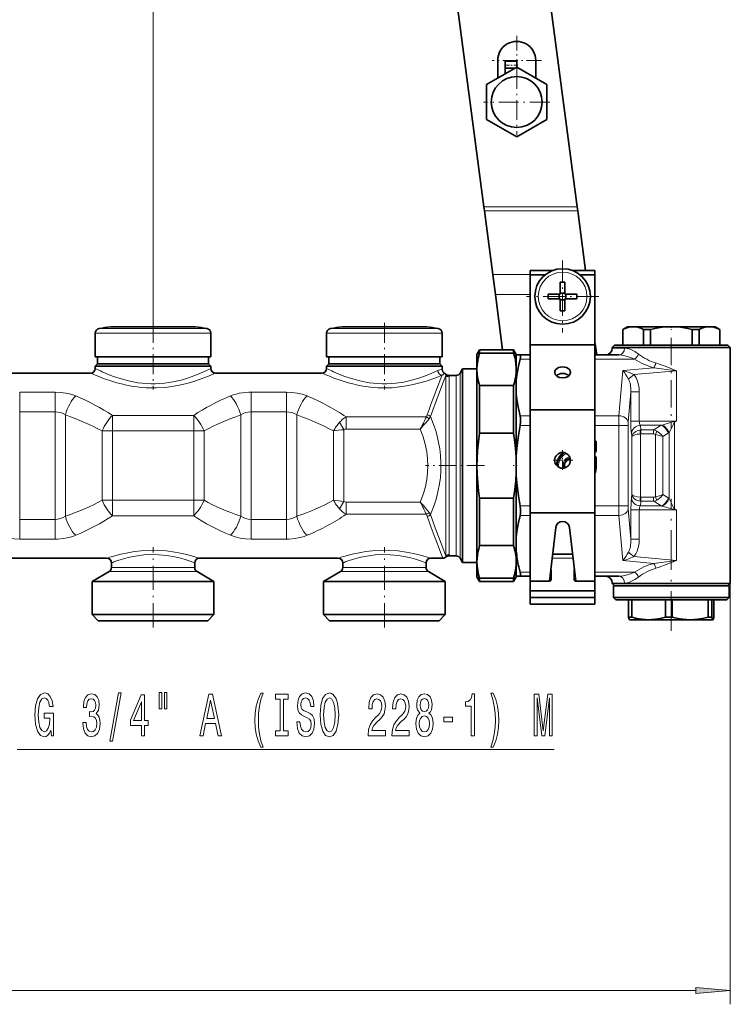
# Model space of a CAD drawing. Extents: x 0 to 420, y 0 to 297.
# Drawn here: x 185 to 237, y 79 to 150 of the extents above; entities that cross this region are included whole.
import ezdxf

# ---------------------------------------------------------------- set-up
doc = ezdxf.new("R2010")
doc.units = 0
doc.linetypes.add('DASHDOT', pattern=[18.5, 12, -3, 0.5, -3])

msp = doc.modelspace()

# ---------------------------------------------------------------- linework, layer by layer
at = {"color": 7, "lineweight": 35}
for p, q in [((220.756, 173.206), (225.587, 136.513)), ((218.862, 136.513), (214.073, 172.894)), ((219.865, 147.058), (219.865, 145.771)), ((220.398, 146.506), (220.398, 147.007)), ((221.231, 147.007), (220.398, 147.007)), ((221.231, 146.56), (221.231, 147.007)), ((222.598, 147.058), (222.598, 145.771)), ((221.231, 146.56), (219.064, 145.309)), ((221.136, 146.506), (220.398, 146.506)), ((220.398, 146.079), (220.398, 146.506)), ((223.398, 145.309), (221.231, 146.56)), ((219.064, 145.309), (219.064, 142.808)), ((223.398, 142.808), (223.398, 145.309)), ((219.064, 142.808), (221.231, 141.557)), ((221.231, 141.557), (223.398, 142.808)), ((218.901, 136.224), (218.862, 136.513)), ((219.503, 131.644), (218.901, 136.224)), ((225.587, 136.513), (225.625, 136.224)), ((226.191, 131.923), (225.625, 136.224)), ((222.201, 131.623), (222.201, 131.923)), ((223.817, 131.923), (222.201, 131.923)), ((226.868, 131.923), (225.253, 131.923)), ((226.868, 127.004), (226.868, 131.923)), ((219.694, 130.198), (219.503, 131.644)), ((223.291, 131.623), (222.201, 131.623)), ((222.201, 126.566), (222.201, 131.623)), ((226.868, 131.623), (225.778, 131.623)), ((226.868, 126.566), (226.868, 131.623)), ((224.368, 131.094), (224.368, 130.361)), ((224.701, 131.094), (224.701, 130.223)), ((219.694, 130.198), (220.219, 126.206)), ((223.497, 130.223), (224.368, 130.223)), ((223.497, 129.89), (224.368, 129.89)), ((224.298, 129.89), (224.298, 130.223)), ((224.368, 130.223), (224.368, 130.361)), ((224.368, 130.293), (224.701, 130.293)), ((224.368, 129.019), (224.368, 129.89)), ((224.368, 129.82), (224.701, 129.82)), ((225.572, 130.223), (224.701, 130.223)), ((224.701, 129.89), (224.701, 129.751)), ((225.572, 129.89), (224.701, 129.89)), ((224.771, 129.89), (224.771, 130.223)), ((224.701, 129.019), (224.701, 129.751)), ((193.575, 127.861), (191.991, 127.861)), ((192.364, 127.861), (194.244, 127.861)), ((197.706, 127.861), (193.575, 127.861)), ((195.825, 127.861), (196.494, 127.861)), ((198.078, 127.861), (196.494, 127.861)), ((210.242, 127.861), (208.658, 127.861)), ((209.03, 127.861), (210.911, 127.861)), ((214.372, 127.861), (210.242, 127.861)), ((212.492, 127.861), (213.16, 127.861)), ((214.745, 127.861), (213.16, 127.861)), ((229.201, 127.873), (228.868, 127.681)), ((228.868, 127.681), (228.88, 127.681)), ((228.868, 127.681), (228.868, 126.54)), ((228.88, 127.681), (228.88, 126.54)), ((229.201, 127.873), (229.626, 127.873)), ((229.626, 127.873), (230.85, 127.873)), ((230.371, 127.681), (230.371, 126.54)), ((230.371, 127.681), (230.69, 127.681)), ((230.69, 127.681), (230.877, 127.681)), ((230.85, 127.873), (232.368, 127.873)), ((230.877, 127.681), (230.877, 126.54)), ((232.368, 127.873), (235.11, 127.873)), ((233.859, 127.681), (233.859, 126.54)), ((233.859, 127.681), (234.365, 127.681)), ((234.365, 127.681), (234.365, 126.54)), ((235.11, 127.873), (235.535, 127.873)), ((235.535, 127.873), (235.868, 127.681)), ((235.856, 127.681), (235.856, 126.54)), ((235.856, 127.681), (235.868, 127.681)), ((235.868, 127.681), (235.868, 126.54)), ((190.868, 127.418), (190.868, 125.706)), ((199.201, 127.418), (199.201, 125.706)), ((207.535, 127.418), (207.535, 125.706)), ((215.868, 127.418), (215.868, 125.706)), ((226.868, 127.004), (226.868, 126.297)), ((222.201, 121.899), (222.201, 126.566)), ((226.868, 126.566), (222.201, 126.566)), ((226.992, 125.84), (226.868, 126.78)), ((226.868, 121.899), (226.868, 126.566)), ((226.868, 125.84), (226.868, 126.297)), ((228.285, 126.54), (228.118, 126.373)), ((228.118, 126.373), (228.638, 126.373)), ((228.118, 126.34), (228.118, 126.373)), ((228.785, 126.54), (228.285, 126.54)), ((228.638, 126.373), (236.618, 126.373)), ((236.451, 126.54), (228.785, 126.54)), ((236.451, 126.54), (236.618, 126.373)), ((236.618, 121.065), (236.618, 126.373)), ((190.868, 125.706), (198.691, 125.706)), ((191.035, 125.706), (191.035, 125.206)), ((198.691, 125.706), (199.201, 125.706)), ((199.035, 125.706), (199.035, 125.206)), ((207.535, 125.706), (215.358, 125.706)), ((207.701, 125.706), (207.701, 125.206)), ((215.358, 125.706), (215.868, 125.706)), ((215.701, 125.706), (215.701, 125.206)), ((218.368, 125.873), (218.56, 126.206)), ((218.368, 124.894), (218.368, 125.873)), ((218.56, 125.968), (218.56, 126.206)), ((221.009, 126.206), (218.56, 126.206)), ((218.56, 125.968), (221.009, 125.968)), ((221.009, 125.968), (221.009, 126.206)), ((221.201, 125.873), (221.009, 126.206)), ((221.201, 125.84), (221.201, 125.873)), ((221.201, 125.84), (221.201, 124.894)), ((221.201, 125.84), (221.475, 125.84)), ((222.201, 125.84), (221.475, 125.84)), ((228.595, 125.84), (226.868, 125.84)), ((191.035, 125.206), (190.868, 125.04)), ((191.378, 125.04), (190.868, 125.04)), ((190.868, 124.873), (190.868, 125.04)), ((191.035, 125.206), (191.524, 125.206)), ((199.201, 125.04), (191.378, 125.04)), ((191.524, 125.206), (198.545, 125.206)), ((198.545, 125.206), (199.035, 125.206)), ((199.035, 125.206), (199.201, 125.04)), ((199.201, 124.873), (199.201, 125.04)), ((207.701, 125.206), (207.535, 125.04)), ((208.045, 125.04), (207.535, 125.04)), ((207.535, 124.873), (207.535, 125.04)), ((207.701, 125.206), (208.191, 125.206)), ((215.868, 125.04), (208.045, 125.04)), ((208.191, 125.206), (215.212, 125.206)), ((215.212, 125.206), (215.701, 125.206)), ((215.701, 125.206), (215.868, 125.04)), ((215.868, 124.809), (215.868, 125.04)), ((217.15, 124.54), (217.323, 124.84)), ((217.323, 124.84), (217.323, 111.759)), ((218.368, 124.84), (217.323, 124.84)), ((218.369, 124.896), (218.368, 124.801)), ((218.368, 124.801), (218.368, 124.894)), ((218.368, 117.873), (218.368, 124.801)), ((221.201, 124.801), (221.2, 124.896)), ((221.201, 124.894), (221.201, 124.801)), ((221.201, 124.801), (221.201, 124.022)), ((182.868, 124.54), (190.535, 124.54)), ((199.535, 124.54), (207.201, 124.54)), ((216.356, 124.373), (216.861, 124.373)), ((218.56, 123.635), (221.009, 123.635)), ((218.56, 120.206), (218.56, 123.635)), ((221.009, 120.206), (221.009, 123.635)), ((221.201, 122.99), (221.201, 124.022)), ((221.201, 122.99), (221.201, 118.603)), ((222.201, 114.472), (222.201, 121.899)), ((226.868, 121.899), (222.201, 121.899)), ((226.868, 114.472), (226.868, 121.899)), ((236.618, 121.065), (236.618, 114.681)), ((218.56, 120.206), (221.009, 120.206)), ((221.201, 117.873), (221.201, 118.603)), ((218.368, 110.945), (218.368, 117.873)), ((221.201, 117.143), (221.201, 117.873)), ((221.201, 117.143), (221.201, 112.756)), ((218.56, 115.54), (221.009, 115.54)), ((218.56, 112.111), (218.56, 115.54)), ((221.009, 112.111), (221.009, 115.54)), ((222.201, 109.553), (222.201, 114.472)), ((226.868, 114.472), (222.201, 114.472)), ((226.868, 107.894), (226.868, 114.472)), ((236.618, 109.373), (236.618, 114.681)), ((221.201, 111.724), (221.201, 112.756)), ((223.583, 109.558), (224.038, 113.427)), ((225.032, 113.427), (225.486, 109.558)), ((218.56, 112.111), (221.009, 112.111)), ((216.356, 111.373), (216.861, 111.373)), ((217.323, 111.759), (217.323, 110.906)), ((221.201, 111.724), (221.201, 110.945)), ((225.259, 111.496), (223.811, 111.496)), ((226.868, 111.496), (226.868, 111.203)), ((181.701, 111.206), (191.701, 111.206)), ((192.035, 110.531), (192.035, 110.873)), ((198.035, 110.531), (198.035, 110.873)), ((198.368, 111.206), (208.368, 111.206)), ((208.701, 110.531), (208.701, 110.873)), ((214.701, 110.531), (214.701, 110.873)), ((215.035, 111.206), (215.915, 111.206)), ((217.15, 111.206), (217.323, 110.906)), ((218.368, 110.906), (217.323, 110.906)), ((218.368, 109.873), (218.368, 110.945)), ((221.201, 110.945), (221.201, 110.852)), ((221.201, 110.852), (221.201, 109.906)), ((226.868, 110.496), (226.868, 111.203)), ((191.868, 110.242), (190.651, 109.54)), ((198.201, 110.242), (199.418, 109.54)), ((208.535, 110.242), (207.318, 109.54)), ((214.868, 110.242), (216.085, 109.54)), ((223.701, 109.671), (223.701, 110.378)), ((225.368, 109.671), (225.368, 110.378)), ((226.868, 110.496), (226.868, 110.024)), ((226.868, 109.553), (226.868, 110.024)), ((191.188, 109.54), (190.651, 109.54)), ((190.651, 107.14), (190.651, 109.54)), ((199.418, 109.54), (191.188, 109.54)), ((199.418, 107.14), (199.418, 109.54)), ((207.855, 109.54), (207.318, 109.54)), ((207.318, 107.14), (207.318, 109.54)), ((216.085, 109.54), (207.855, 109.54)), ((216.085, 107.14), (216.085, 109.54)), ((218.368, 109.873), (218.56, 109.54)), ((218.56, 109.778), (221.009, 109.778)), ((218.56, 109.54), (218.56, 109.778)), ((221.009, 109.54), (218.56, 109.54)), ((221.201, 109.873), (221.009, 109.54)), ((221.009, 109.54), (221.009, 109.778)), ((221.201, 109.906), (221.475, 109.906)), ((221.201, 109.873), (221.201, 109.906)), ((222.201, 109.906), (221.475, 109.906)), ((223.535, 109.553), (222.201, 109.553)), ((222.201, 108.846), (222.201, 109.553)), ((225.535, 109.553), (226.868, 109.553)), ((228.595, 109.906), (226.868, 109.906)), ((226.868, 108.846), (226.868, 109.553)), ((228.118, 109.373), (228.118, 109.406)), ((228.638, 109.373), (228.118, 109.373)), ((228.285, 109.206), (228.118, 109.373)), ((228.611, 109.206), (228.201, 109.206)), ((228.201, 108.373), (228.201, 109.206)), ((236.535, 109.206), (228.611, 109.206)), ((236.618, 109.373), (228.638, 109.373)), ((236.451, 109.206), (236.618, 109.373)), ((236.535, 108.373), (236.535, 109.206)), ((226.868, 108.846), (222.201, 108.846)), ((222.201, 108.374), (222.201, 108.846)), ((226.868, 108.374), (226.868, 108.846)), ((222.201, 107.894), (222.201, 108.374)), ((226.868, 108.374), (222.201, 108.374)), ((226.868, 107.894), (222.201, 107.894)), ((228.611, 108.373), (228.201, 108.373)), ((228.368, 108.206), (228.201, 108.373)), ((234.098, 108.206), (228.368, 108.206)), ((234.17, 108.373), (228.611, 108.373)), ((229.295, 106.965), (229.295, 108.206)), ((229.515, 106.965), (229.515, 108.206)), ((231.951, 106.965), (231.951, 108.206)), ((232.434, 106.965), (232.434, 108.206)), ((236.368, 108.206), (234.098, 108.206)), ((236.535, 108.373), (234.17, 108.373)), ((235.024, 106.965), (235.024, 108.206)), ((235.287, 106.965), (235.287, 108.206)), ((235.441, 106.965), (235.441, 108.206)), ((236.368, 108.206), (236.535, 108.373)), ((191.188, 107.14), (190.651, 107.14)), ((191.085, 106.706), (190.651, 107.14)), ((199.418, 107.14), (191.188, 107.14)), ((198.985, 106.706), (199.418, 107.14)), ((207.855, 107.14), (207.318, 107.14)), ((207.751, 106.706), (207.318, 107.14)), ((216.085, 107.14), (207.855, 107.14)), ((215.651, 106.706), (216.085, 107.14)), ((191.568, 106.706), (191.085, 106.706)), ((198.985, 106.706), (191.568, 106.706)), ((208.235, 106.706), (207.751, 106.706)), ((215.651, 106.706), (208.235, 106.706)), ((229.515, 106.965), (229.295, 106.965)), ((229.368, 106.773), (229.364, 106.775)), ((229.368, 106.773), (230.733, 106.773)), ((230.733, 106.773), (233.729, 106.773)), ((232.192, 106.965), (231.951, 106.965)), ((232.434, 106.965), (232.192, 106.965)), ((233.729, 106.773), (234.921, 106.773)), ((234.921, 106.773), (235.364, 106.773)), ((235.205, 106.965), (235.024, 106.965)), ((235.205, 106.965), (235.287, 106.965)), ((235.364, 106.773), (235.368, 106.773)), ((235.368, 106.773), (235.372, 106.775))]:
    msp.add_line(p, q, dxfattribs=at)
at = {"color": 7, "lineweight": 13}
for p, q in [((195.035, 128.148), (195.035, 153.139)), ((218.862, 136.513), (225.587, 136.513)), ((218.901, 136.224), (225.625, 136.224)), ((219.503, 131.644), (222.201, 131.644)), ((219.694, 130.198), (222.201, 130.198)), ((191.152, 127.748), (198.442, 127.748)), ((198.442, 127.748), (198.918, 127.748)), ((207.818, 127.748), (215.109, 127.748)), ((215.109, 127.748), (215.584, 127.748)), ((190.868, 127.418), (198.691, 127.418)), ((198.691, 127.418), (199.201, 127.418)), ((207.535, 127.418), (215.358, 127.418)), ((215.358, 127.418), (215.868, 127.418)), ((228.118, 126.34), (228.638, 126.34)), ((228.638, 126.34), (228.992, 126.34)), ((222.201, 125.547), (221.475, 125.547)), ((228.956, 125.547), (226.868, 125.547)), ((229.724, 125.547), (228.956, 125.547)), ((228.883, 124.717), (231.113, 124.912)), ((216.136, 124.456), (216.123, 124.37)), ((216.123, 124.37), (216.123, 111.376)), ((216.358, 124.274), (216.358, 111.472)), ((216.861, 112.169), (216.861, 124.373)), ((217.15, 112.022), (217.15, 124.54)), ((228.599, 121.466), (228.883, 124.717)), ((229.677, 124.429), (232.738, 124.697)), ((232.738, 121.065), (232.738, 124.697)), ((187.976, 123.169), (185.427, 123.169)), ((185.427, 123.169), (185.427, 121.747)), ((187.976, 123.169), (187.976, 121.747)), ((204.642, 123.169), (202.094, 123.169)), ((202.094, 123.169), (202.094, 121.747)), ((204.642, 123.169), (204.642, 121.747)), ((229.263, 120.994), (229.454, 123.181)), ((229.454, 123.181), (229.454, 121.065)), ((230.06, 123.181), (229.454, 123.181)), ((230.06, 123.181), (230.06, 121.065)), ((187.976, 121.747), (185.427, 121.747)), ((185.427, 121.747), (185.427, 113.999)), ((187.976, 121.747), (187.976, 113.999)), ((188.719, 121.519), (188.719, 114.227)), ((197.966, 121.493), (192.103, 121.493)), ((192.103, 121.493), (192.103, 120.37)), ((197.966, 121.493), (197.966, 120.37)), ((201.35, 121.519), (201.35, 114.227)), ((204.642, 121.747), (202.094, 121.747)), ((202.094, 121.747), (202.094, 113.999)), ((204.642, 121.747), (204.642, 113.999)), ((205.386, 121.519), (205.386, 114.227)), ((214.723, 121.38), (208.937, 121.38)), ((208.937, 120.498), (208.937, 121.38)), ((222.201, 121.466), (221.475, 121.466)), ((228.599, 121.466), (226.868, 121.466)), ((208.474, 120.996), (208.77, 120.463)), ((222.201, 120.759), (221.475, 120.759)), ((228.59, 120.759), (226.868, 120.759)), ((228.59, 120.759), (229.255, 120.759)), ((228.59, 114.987), (228.59, 120.759)), ((229.255, 114.987), (229.255, 120.759)), ((230.06, 121.065), (229.454, 121.065)), ((232.738, 121.065), (230.06, 121.065)), ((230.185, 120.44), (230.134, 120.777)), ((231.641, 120.777), (230.134, 120.777)), ((231.641, 120.777), (231.102, 120.44)), ((232.574, 121.041), (232.738, 121.065)), ((232.597, 120.991), (232.574, 121.041)), ((232.597, 120.991), (232.738, 121.065)), ((232.597, 120.991), (232.597, 114.755)), ((192.103, 120.37), (191.36, 120.37)), ((191.36, 115.376), (191.36, 120.37)), ((197.966, 120.37), (192.103, 120.37)), ((192.103, 115.376), (192.103, 120.37)), ((198.71, 120.37), (197.966, 120.37)), ((197.966, 115.376), (197.966, 120.37)), ((198.71, 115.376), (198.71, 120.37)), ((208.026, 115.376), (208.026, 120.37)), ((208.77, 115.283), (208.77, 120.463)), ((214.286, 120.498), (208.937, 120.498)), ((229.535, 119.959), (229.499, 120.199)), ((229.535, 119.959), (229.535, 115.787)), ((230.142, 120.15), (230.142, 115.596)), ((231.088, 120.151), (230.171, 120.151)), ((231.102, 120.44), (230.185, 120.44)), ((231.227, 120.125), (231.227, 115.621)), ((232.141, 120.199), (231.757, 119.959)), ((231.757, 119.959), (231.757, 115.787)), ((232.216, 120.252), (232.216, 115.494)), ((226.868, 119.662), (226.881, 119.662)), ((226.868, 119.567), (226.881, 119.58)), ((226.868, 119.58), (226.881, 119.58)), ((226.868, 119.522), (226.888, 119.532)), ((226.881, 119.58), (226.881, 119.662)), ((226.888, 119.532), (226.908, 119.553)), ((226.888, 118.964), (226.888, 119.532)), ((226.908, 118.943), (226.908, 119.553)), ((226.908, 119.553), (226.99, 119.553)), ((226.99, 118.943), (226.99, 119.553)), ((224.979, 118.608), (224.979, 118.49)), ((225.051, 118.49), (224.979, 118.49)), ((225.007, 118.413), (224.979, 118.49)), ((226.868, 118.974), (226.888, 118.964)), ((226.868, 118.929), (226.881, 118.916)), ((226.881, 118.916), (226.868, 118.916)), ((226.881, 118.834), (226.868, 118.834)), ((226.868, 118.528), (226.881, 118.528)), ((226.868, 118.434), (226.881, 118.446)), ((226.868, 118.446), (226.881, 118.446)), ((226.881, 118.916), (226.881, 118.834)), ((226.881, 118.446), (226.881, 118.528)), ((226.888, 118.964), (226.908, 118.943)), ((226.888, 118.399), (226.908, 118.419)), ((226.908, 118.943), (226.99, 118.943)), ((226.908, 118.419), (226.908, 117.873)), ((226.908, 118.419), (226.99, 118.419)), ((226.99, 118.419), (226.99, 117.873)), ((225.026, 118.398), (225.007, 118.413)), ((225.026, 118.398), (225.043, 118.346)), ((226.868, 118.389), (226.888, 118.399)), ((226.888, 117.873), (226.868, 117.873)), ((226.888, 118.399), (226.888, 117.873)), ((226.888, 117.873), (226.908, 117.873)), ((226.908, 117.873), (226.99, 117.873)), ((229.499, 115.547), (229.535, 115.787)), ((231.088, 115.595), (230.171, 115.595)), ((232.141, 115.547), (231.757, 115.787)), ((192.103, 115.376), (191.36, 115.376)), ((192.103, 114.253), (192.103, 115.376)), ((192.103, 115.376), (197.966, 115.376)), ((198.71, 115.376), (197.966, 115.376)), ((197.966, 114.253), (197.966, 115.376)), ((208.77, 115.283), (208.474, 114.75)), ((208.937, 115.248), (208.937, 114.366)), ((208.937, 115.248), (214.286, 115.248)), ((222.201, 114.987), (221.475, 114.987)), ((228.59, 114.987), (226.868, 114.987)), ((228.59, 114.987), (229.255, 114.987)), ((230.134, 114.969), (230.185, 115.306)), ((231.641, 114.969), (230.134, 114.969)), ((231.102, 115.306), (230.185, 115.306)), ((231.641, 114.969), (231.102, 115.306)), ((192.103, 114.253), (197.966, 114.253)), ((208.937, 114.366), (214.723, 114.366)), ((222.201, 114.28), (221.475, 114.28)), ((228.599, 114.28), (226.868, 114.28)), ((228.883, 111.029), (228.599, 114.28)), ((229.454, 112.565), (229.263, 114.752)), ((230.06, 114.681), (229.454, 114.681)), ((229.454, 114.681), (229.454, 112.565)), ((230.06, 114.681), (230.06, 112.565)), ((232.738, 114.681), (230.06, 114.681)), ((232.597, 114.755), (232.574, 114.705)), ((232.738, 114.681), (232.574, 114.705)), ((232.738, 114.681), (232.597, 114.755)), ((232.738, 114.681), (232.738, 111.049)), ((236.618, 114.681), (236.618, 79.079)), ((185.427, 113.999), (187.976, 113.999)), ((185.427, 112.577), (185.427, 113.999)), ((187.976, 112.577), (187.976, 113.999)), ((202.094, 113.999), (204.642, 113.999)), ((202.094, 112.577), (202.094, 113.999)), ((204.642, 112.577), (204.642, 113.999)), ((185.427, 112.577), (187.976, 112.577)), ((202.094, 112.577), (204.642, 112.577)), ((216.861, 112.169), (216.861, 111.373)), ((230.06, 112.565), (229.454, 112.565)), ((216.123, 111.376), (216.136, 111.29)), ((217.15, 112.022), (217.15, 111.206)), ((225.293, 111.203), (223.776, 111.203)), ((228.883, 111.029), (231.113, 110.834)), ((229.677, 111.317), (232.738, 111.049)), ((192.256, 110.242), (191.868, 110.242)), ((192.402, 110.531), (192.035, 110.531)), ((198.201, 110.242), (192.256, 110.242)), ((198.035, 110.531), (192.402, 110.531)), ((208.922, 110.242), (208.535, 110.242)), ((209.069, 110.531), (208.701, 110.531)), ((214.868, 110.242), (208.922, 110.242)), ((214.701, 110.531), (209.069, 110.531)), ((222.201, 110.199), (221.475, 110.199)), ((228.956, 110.199), (226.868, 110.199)), ((229.724, 110.199), (228.956, 110.199)), ((228.118, 109.406), (228.638, 109.406)), ((228.638, 109.406), (228.992, 109.406)), ((185.242, 97.421), (223.923, 97.421)), ((80.858, 80.079), (234.127, 80.079))]:
    msp.add_line(p, q, dxfattribs=at)
at = {"color": 7, "linetype": 'DASHDOT', "lineweight": 13, "ltscale": 0.088833}
msp.add_line((221.231, 148.835), (221.231, 145.282), dxfattribs=at)
at = {"color": 7, "linetype": 'DASHDOT', "lineweight": 13, "ltscale": 0.088834}
msp.add_line((223.008, 147.058), (219.454, 147.058), dxfattribs=at)
at = {"color": 7, "linetype": 'DASHDOT', "lineweight": 13, "ltscale": 0.025005}
msp.add_line((221.315, 146.724), (220.314, 146.724), dxfattribs=at)
at = {"color": 7, "linetype": 'DASHDOT', "lineweight": 13, "ltscale": 0.119167}
for p, q in [((221.231, 146.442), (221.231, 141.675)), ((223.615, 144.058), (218.848, 144.058))]:
    msp.add_line(p, q, dxfattribs=at)
at = {"color": 7, "linetype": 'DASHDOT', "lineweight": 13, "ltscale": 0.13}
for p, q in [((224.535, 132.656), (224.535, 127.456)), ((227.135, 130.056), (221.935, 130.056))]:
    msp.add_line(p, q, dxfattribs=at)
at = {"color": 7, "linetype": 'DASHDOT', "lineweight": 13, "ltscale": 0.119983}
for p, q in [((195.035, 128.148), (195.035, 123.349)), ((211.701, 128.148), (211.701, 123.349))]:
    msp.add_line(p, q, dxfattribs=at)
at = {"color": 7, "linetype": 'DASHDOT', "lineweight": 13, "ltscale": 0.006071}
msp.add_line((232.368, 127.903), (232.368, 127.66), dxfattribs=at)
at = {"color": 7, "linetype": 'DASHDOT', "lineweight": 13, "ltscale": 0.164227}
msp.add_line((232.368, 127.087), (232.368, 120.518), dxfattribs=at)
at = {"color": 7, "linetype": 'DASHDOT', "lineweight": 13, "ltscale": 0.036833}
for p, q in [((224.535, 118.993), (224.535, 117.52)), ((225.271, 118.256), (223.798, 118.256))]:
    msp.add_line(p, q, dxfattribs=at)
at = {"color": 7, "linetype": 'DASHDOT', "lineweight": 13, "ltscale": 0.106062}
msp.add_line((218.914, 117.873), (214.671, 117.873), dxfattribs=at)
at = {"color": 7, "linetype": 'DASHDOT', "lineweight": 13, "ltscale": 0.006689}
msp.add_line((221.254, 117.873), (220.986, 117.873), dxfattribs=at)
at = {"color": 7, "linetype": 'DASHDOT', "lineweight": 13, "ltscale": 0.237475}
msp.add_line((232.368, 105.973), (232.368, 115.472), dxfattribs=at)
at = {"color": 7, "linetype": 'DASHDOT', "lineweight": 13, "ltscale": 0.144192}
for p, q in [((195.035, 106.226), (195.035, 111.993)), ((211.701, 106.226), (211.701, 111.993))]:
    msp.add_line(p, q, dxfattribs=at)
at = {"color": 7, "lineweight": 35}
for points in [[(228.88, 127.681), (229.089, 127.771), (229.297, 127.834), (229.461, 127.863), (229.626, 127.873)], [(229.626, 127.873), (229.79, 127.863), (229.955, 127.834), (230.162, 127.771), (230.371, 127.681)], [(230.877, 127.681), (231.295, 127.771), (231.71, 127.834), (232.039, 127.863), (232.368, 127.873)], [(232.368, 127.873), (232.697, 127.863), (233.026, 127.834), (233.441, 127.771), (233.859, 127.681)], [(234.365, 127.681), (234.574, 127.771), (234.781, 127.834), (234.946, 127.863), (235.11, 127.873)], [(235.11, 127.873), (235.275, 127.863), (235.439, 127.834), (235.647, 127.771), (235.856, 127.681)], [(218.369, 124.896), (218.397, 125.252), (218.461, 125.61), (218.56, 125.968)], [(221.2, 124.896), (221.172, 125.252), (221.108, 125.61), (221.009, 125.968)], [(221.201, 124.022), (221.257, 124.529), (221.349, 125.037), (221.475, 125.547)], [(221.475, 125.547), (221.502, 125.66), (221.513, 125.752), (221.507, 125.813), (221.496, 125.832), (221.475, 125.84)], [(218.368, 124.801), (218.386, 124.446), (218.44, 124.09), (218.53, 123.734), (218.56, 123.635)], [(221.009, 123.635), (221.077, 123.869), (221.131, 124.102), (221.17, 124.334), (221.193, 124.566), (221.201, 124.801)], [(221.201, 122.99), (221.257, 122.484), (221.349, 121.976), (221.475, 121.466)], [(221.475, 120.759), (221.51, 121.027), (221.507, 121.284), (221.475, 121.466)], [(221.201, 118.603), (221.257, 119.319), (221.349, 120.038), (221.475, 120.759)], [(218.56, 120.206), (218.472, 119.584), (218.411, 118.963), (218.376, 118.343), (218.368, 117.873)], [(221.201, 117.873), (221.188, 118.488), (221.147, 119.104), (221.08, 119.722), (221.009, 120.206)], [(218.368, 117.873), (218.382, 117.258), (218.422, 116.642), (218.49, 116.024), (218.56, 115.54)], [(221.009, 115.54), (221.097, 116.162), (221.159, 116.783), (221.193, 117.403), (221.201, 117.873)], [(221.201, 117.143), (221.257, 116.427), (221.349, 115.708), (221.475, 114.987)], [(221.475, 114.28), (221.508, 114.47), (221.512, 114.683), (221.475, 114.987)], [(221.201, 112.756), (221.257, 113.262), (221.349, 113.77), (221.475, 114.28)], [(218.56, 112.111), (218.492, 111.877), (218.438, 111.644), (218.399, 111.412), (218.376, 111.18), (218.368, 110.945)], [(221.201, 110.945), (221.188, 111.252), (221.147, 111.56), (221.08, 111.869), (221.009, 112.111)], [(218.368, 110.945), (218.382, 110.637), (218.422, 110.329), (218.49, 110.02), (218.56, 109.778)], [(221.009, 109.778), (221.077, 110.012), (221.131, 110.246), (221.17, 110.478), (221.193, 110.71), (221.201, 110.945)], [(221.475, 110.199), (221.502, 110.086), (221.513, 109.994), (221.507, 109.933), (221.496, 109.914), (221.475, 109.906)], [(229.364, 106.775), (229.356, 106.782), (229.341, 106.806), (229.295, 106.965)], [(229.515, 106.965), (229.894, 106.867), (230.242, 106.806), (230.49, 106.781), (230.733, 106.773)], [(230.733, 106.773), (230.976, 106.781), (231.224, 106.806), (231.572, 106.867), (231.951, 106.965)], [(232.434, 106.965), (232.837, 106.867), (233.207, 106.806), (233.47, 106.781), (233.729, 106.773)], [(233.729, 106.773), (233.987, 106.781), (234.251, 106.806), (234.621, 106.867), (235.024, 106.965)], [(235.287, 106.965), (235.333, 106.806), (235.347, 106.783), (235.354, 106.777), (235.364, 106.773)], [(235.372, 106.775), (235.38, 106.782), (235.395, 106.806), (235.441, 106.965)]]:
    msp.add_lwpolyline(points, dxfattribs=at)
at = {"color": 7, "lineweight": 13}
for points in [[(230.003, 125.9), (229.728, 126.084), (229.452, 126.227), (229.314, 126.28), (229.178, 126.318), (228.992, 126.34)], [(229.724, 125.547), (229.416, 125.67), (229.107, 125.765), (228.804, 125.825), (228.595, 125.84)], [(191.378, 124.629), (191.883, 124.414), (192.178, 124.301), (192.665, 124.136), (193.263, 123.973), (193.597, 123.901), (193.941, 123.843), (194.252, 123.803), (194.568, 123.777), (194.887, 123.763), (195.208, 123.764), (195.529, 123.778), (195.847, 123.807), (196.162, 123.848), (196.471, 123.901), (197.064, 124.038), (197.433, 124.145), (197.779, 124.261), (198.16, 124.403), (198.782, 124.67), (199.201, 124.873)], [(215.868, 124.809), (215.803, 124.8), (215.687, 124.771), (215.547, 124.716)], [(232.738, 124.697), (231.655, 124.85), (231.113, 124.912)], [(232.738, 124.697), (231.994, 125.001), (231.495, 125.184), (231.245, 125.265)], [(191.086, 124.304), (191.468, 124.156), (191.916, 123.998), (192.418, 123.845), (192.757, 123.754), (193.111, 123.673), (193.478, 123.602), (193.855, 123.545), (194.199, 123.506), (194.548, 123.48), (194.899, 123.468), (195.252, 123.469), (195.904, 123.509), (196.54, 123.594), (197.149, 123.715), (197.574, 123.823), (197.973, 123.94), (198.366, 124.071), (199.022, 124.32), (199.535, 124.54)], [(207.752, 124.304), (208.134, 124.156), (208.583, 123.998), (209.084, 123.845), (209.424, 123.754), (209.778, 123.673), (210.145, 123.602), (210.521, 123.545), (210.866, 123.506), (211.215, 123.48), (211.566, 123.468), (211.918, 123.469), (212.268, 123.485), (212.616, 123.514), (213.296, 123.609), (213.782, 123.707), (214.245, 123.824), (214.704, 123.961), (215.4, 124.206), (215.854, 124.389)], [(208.045, 124.629), (208.549, 124.414), (208.845, 124.301), (209.332, 124.136), (209.93, 123.973), (210.264, 123.901), (210.608, 123.843), (210.919, 123.803), (211.235, 123.777), (211.554, 123.763), (211.875, 123.764), (212.195, 123.778), (212.514, 123.807), (213.099, 123.894), (213.657, 124.019), (214.18, 124.171), (214.667, 124.342), (214.96, 124.457), (215.547, 124.716)], [(215.025, 121.403), (215.611, 123.039), (215.954, 123.942), (216.123, 124.37)], [(229.677, 124.429), (229.406, 124.553), (229.126, 124.651), (228.883, 124.717)], [(230.06, 123.181), (230.047, 123.441), (230.006, 123.7), (229.934, 123.955), (229.826, 124.2), (229.757, 124.317), (229.677, 124.429)], [(187.976, 123.169), (188.367, 123.151), (188.75, 123.1), (189.118, 123.013), (189.463, 122.892)], [(200.606, 122.892), (200.806, 122.967), (201.014, 123.031), (201.237, 123.084), (201.466, 123.124), (201.929, 123.166), (202.094, 123.169)], [(204.642, 123.169), (205.033, 123.151), (205.416, 123.1), (205.784, 123.013), (206.13, 122.892)], [(215.025, 114.343), (215.286, 115.036), (215.401, 115.395), (215.502, 115.757), (215.584, 116.104), (215.652, 116.452), (215.729, 116.986), (215.77, 117.522), (215.775, 118.059), (215.745, 118.595), (215.688, 119.072), (215.604, 119.546), (215.495, 120.016), (215.396, 120.367), (215.284, 120.715), (215.025, 121.403)], [(229.454, 121.065), (229.463, 120.637), (229.487, 120.291), (229.499, 120.199)], [(231.711, 120.794), (232.305, 120.968), (232.479, 121.019), (232.574, 121.041)], [(232.216, 120.252), (232.329, 120.467), (232.517, 120.85), (232.555, 120.925), (232.582, 120.972), (232.597, 120.991)], [(214.286, 115.248), (214.508, 115.867), (214.649, 116.371), (214.752, 116.873), (214.814, 117.375), (214.835, 117.873), (214.814, 118.371), (214.752, 118.869), (214.64, 119.411), (214.484, 119.954), (214.286, 120.498)], [(231.757, 119.959), (231.51, 120.052), (231.227, 120.125)], [(231.757, 119.959), (231.641, 120.109), (231.498, 120.245), (231.335, 120.359)], [(226.99, 119.553), (226.987, 119.58), (226.971, 119.618), (226.915, 119.657), (226.881, 119.662)], [(226.881, 118.834), (226.908, 118.837), (226.947, 118.853), (226.986, 118.91), (226.99, 118.943)], [(226.99, 118.419), (226.987, 118.446), (226.971, 118.485), (226.915, 118.524), (226.881, 118.528)], [(231.757, 115.787), (231.51, 115.694), (231.227, 115.621)], [(231.757, 115.787), (231.641, 115.637), (231.498, 115.501), (231.335, 115.387)], [(229.499, 115.547), (229.47, 115.248), (229.454, 114.681)], [(232.574, 114.705), (232.476, 114.728), (232.301, 114.779), (231.711, 114.952)], [(232.597, 114.755), (232.576, 114.784), (232.557, 114.818), (232.481, 114.97), (232.293, 115.35), (232.216, 115.494)], [(216.123, 111.376), (215.707, 112.449), (215.357, 113.401), (215.025, 114.343)], [(185.427, 112.577), (185.036, 112.595), (184.653, 112.646), (184.285, 112.733), (183.94, 112.854)], [(189.463, 112.854), (189.264, 112.779), (189.056, 112.715), (188.833, 112.662), (188.603, 112.622), (188.14, 112.58), (187.976, 112.577)], [(202.094, 112.577), (201.703, 112.595), (201.319, 112.646), (200.952, 112.733), (200.606, 112.854)], [(206.13, 112.854), (205.93, 112.779), (205.722, 112.715), (205.499, 112.662), (205.27, 112.622), (204.807, 112.58), (204.642, 112.577)], [(229.677, 111.317), (229.807, 111.512), (229.906, 111.719), (229.965, 111.886), (230.008, 112.055), (230.048, 112.31), (230.06, 112.565)], [(192.109, 111.335), (192.722, 111.499), (193.091, 111.58), (193.698, 111.684), (194.183, 111.74), (194.682, 111.772), (195.341, 111.774), (195.991, 111.73), (196.612, 111.647), (197.13, 111.548), (197.445, 111.475), (197.971, 111.331), (198.368, 111.206)], [(192.402, 111.006), (192.666, 111.092), (192.979, 111.183), (193.332, 111.271), (193.914, 111.381), (194.38, 111.437), (194.859, 111.464), (195.448, 111.454), (196.025, 111.399), (196.57, 111.307), (196.935, 111.224), (197.266, 111.133), (197.553, 111.044), (198.035, 110.873)], [(208.776, 111.335), (209.388, 111.499), (209.758, 111.58), (210.365, 111.684), (210.849, 111.74), (211.348, 111.772), (212.008, 111.774), (212.657, 111.73), (213.279, 111.647), (213.797, 111.548), (214.112, 111.475), (214.638, 111.331), (215.035, 111.206)], [(209.069, 111.006), (209.333, 111.092), (209.646, 111.183), (209.998, 111.271), (210.581, 111.381), (211.046, 111.437), (211.525, 111.464), (212.115, 111.454), (212.691, 111.399), (213.236, 111.307), (213.601, 111.224), (213.932, 111.133), (214.219, 111.044), (214.701, 110.873)], [(228.883, 111.029), (229.126, 111.095), (229.366, 111.177), (229.677, 111.317)], [(232.738, 111.049), (231.655, 110.896), (231.113, 110.834)], [(232.738, 111.049), (231.994, 110.745), (231.495, 110.562), (231.245, 110.481)], [(229.724, 110.199), (229.416, 110.076), (229.107, 109.981), (228.804, 109.921), (228.595, 109.906)], [(230.003, 109.846), (229.728, 109.662), (229.452, 109.519), (229.314, 109.466), (229.178, 109.428), (228.992, 109.406)]]:
    msp.add_lwpolyline(points, dxfattribs=at)
for points in [[(187.678, 98.823), (187.722, 98.421), (187.851, 98.421), (187.851, 100.042), (187.195, 100.042), (187.195, 99.675), (187.6, 99.675), (187.6, 99.649), (187.569, 99.251), (187.486, 98.957), (187.358, 98.771), (187.2, 98.711), (187.024, 98.789), (186.886, 99.022), (186.798, 99.407), (186.767, 99.934), (186.796, 100.457), (186.884, 100.842), (187.024, 101.075), (187.213, 101.157), (187.343, 101.114), (187.449, 100.993), (187.527, 100.79), (187.571, 100.518), (187.828, 100.518), (187.761, 100.933), (187.633, 101.244), (187.454, 101.434), (187.229, 101.503), (186.933, 101.395), (186.71, 101.08), (186.567, 100.582), (186.518, 99.921), (186.567, 99.255), (186.71, 98.758), (186.92, 98.443), (187.185, 98.339), (187.333, 98.374), (187.465, 98.46), (187.579, 98.611)], [(189.972, 99.363), (189.972, 99.333), (190.014, 98.918), (190.135, 98.607), (190.327, 98.408), (190.582, 98.335), (190.851, 98.408), (191.054, 98.598), (191.183, 98.901), (191.23, 99.29), (191.209, 99.545), (191.152, 99.753), (191.059, 99.912), (190.934, 100.029), (191.103, 100.263), (191.163, 100.634), (191.124, 100.972), (191.012, 101.227), (190.831, 101.387), (190.582, 101.443), (190.348, 101.374), (190.169, 101.183), (190.052, 100.881), (190.014, 100.479), (190.014, 100.448), (190.244, 100.448), (190.265, 100.725), (190.333, 100.924), (190.441, 101.045), (190.595, 101.088), (190.729, 101.054), (190.828, 100.963), (190.888, 100.816), (190.911, 100.617), (190.888, 100.405), (190.825, 100.263), (190.716, 100.176), (190.569, 100.15), (190.467, 100.155), (190.467, 99.813), (190.595, 99.822), (190.758, 99.783), (190.88, 99.679), (190.952, 99.51), (190.978, 99.29), (190.95, 99.039), (190.875, 98.853), (190.755, 98.737), (190.597, 98.698), (190.434, 98.741), (190.314, 98.871), (190.239, 99.078), (190.211, 99.363)], [(191.932, 98.019), (192.111, 98.019), (192.739, 101.503), (192.557, 101.503)], [(195.485, 101.529), (195.485, 100.353), (195.661, 100.353), (195.661, 101.529)], [(195.861, 101.529), (195.861, 100.353), (196.035, 100.353), (196.035, 101.529)], [(198.394, 98.421), (198.633, 98.421), (198.822, 99.303), (199.54, 99.303), (199.73, 98.421), (199.974, 98.421), (199.315, 101.425), (199.05, 101.425)], [(202.795, 97.587), (202.958, 97.587), (202.81, 98.045), (202.706, 98.525), (202.642, 99.031), (202.621, 99.541), (202.642, 100.051), (202.706, 100.552), (202.81, 101.036), (202.958, 101.495), (202.795, 101.495), (202.605, 101.019), (202.473, 100.548), (202.395, 100.055), (202.372, 99.541), (202.395, 99.022), (202.473, 98.533), (202.605, 98.062)], [(204.197, 98.784), (203.865, 98.784), (203.865, 98.421), (204.768, 98.421), (204.768, 98.784), (204.436, 98.784), (204.436, 101.058), (204.768, 101.058), (204.768, 101.421), (203.865, 101.421), (203.865, 101.058), (204.197, 101.058)], [(205.618, 99.411), (205.382, 99.411), (205.434, 98.953), (205.564, 98.616), (205.764, 98.412), (206.033, 98.339), (206.3, 98.408), (206.5, 98.598), (206.627, 98.897), (206.674, 99.29), (206.635, 99.644), (206.526, 99.874), (206.35, 100.025), (206.114, 100.137), (205.911, 100.219), (205.779, 100.314), (205.704, 100.453), (205.681, 100.669), (205.704, 100.863), (205.771, 101.01), (205.875, 101.11), (206.018, 101.144), (206.163, 101.101), (206.277, 100.984), (206.352, 100.79), (206.389, 100.526), (206.625, 100.526), (206.625, 100.535), (206.583, 100.941), (206.461, 101.244), (206.269, 101.434), (206.01, 101.499), (205.777, 101.434), (205.595, 101.253), (205.478, 100.972), (205.437, 100.608), (205.47, 100.284), (205.569, 100.064), (205.725, 99.917), (205.937, 99.804), (206.147, 99.705), (206.306, 99.61), (206.402, 99.472), (206.435, 99.247), (206.404, 99.018), (206.324, 98.845), (206.202, 98.737), (206.044, 98.702), (205.867, 98.75), (205.732, 98.888), (205.647, 99.113)], [(207.073, 99.921), (207.12, 99.247), (207.254, 98.75), (207.465, 98.443), (207.739, 98.339), (208.012, 98.443), (208.225, 98.75), (208.357, 99.247), (208.406, 99.921), (208.357, 100.591), (208.3, 100.863), (208.225, 101.088), (208.012, 101.395), (207.882, 101.473), (207.739, 101.503), (207.462, 101.395), (207.252, 101.093), (207.12, 100.595)], [(210.529, 98.421), (211.767, 98.421), (211.767, 98.793), (210.789, 98.793), (210.843, 98.996), (210.937, 99.165), (211.225, 99.472), (211.378, 99.601), (211.549, 99.787), (211.671, 100.003), (211.741, 100.258), (211.767, 100.548), (211.722, 100.911), (211.601, 101.196), (211.414, 101.378), (211.173, 101.443), (210.924, 101.369), (210.734, 101.166), (210.612, 100.842), (210.571, 100.414), (210.571, 100.353), (210.807, 100.353), (210.807, 100.388), (210.83, 100.682), (210.9, 100.898), (211.012, 101.036), (211.16, 101.084), (211.31, 101.041), (211.422, 100.933), (211.494, 100.764), (211.52, 100.552), (211.502, 100.353), (211.453, 100.185), (211.37, 100.038), (211.256, 99.908), (211.103, 99.77), (210.848, 99.502), (210.669, 99.216), (210.563, 98.871), (210.529, 98.434)], [(212.241, 98.421), (213.478, 98.421), (213.478, 98.793), (212.5, 98.793), (212.555, 98.996), (212.648, 99.165), (212.936, 99.472), (213.089, 99.601), (213.26, 99.787), (213.382, 100.003), (213.452, 100.258), (213.478, 100.548), (213.434, 100.911), (213.312, 101.196), (213.125, 101.378), (212.884, 101.443), (212.635, 101.369), (212.446, 101.166), (212.324, 100.842), (212.282, 100.414), (212.282, 100.353), (212.518, 100.353), (212.518, 100.388), (212.542, 100.682), (212.612, 100.898), (212.723, 101.036), (212.871, 101.084), (213.021, 101.041), (213.133, 100.933), (213.206, 100.764), (213.232, 100.552), (213.213, 100.353), (213.164, 100.185), (213.081, 100.038), (212.967, 99.908), (212.814, 99.77), (212.56, 99.502), (212.381, 99.216), (212.275, 98.871), (212.241, 98.434)], [(214.263, 100.038), (214.131, 99.917), (214.04, 99.748), (213.983, 99.536), (213.965, 99.281), (214.007, 98.897), (214.126, 98.598), (214.32, 98.408), (214.585, 98.335), (214.847, 98.408), (215.042, 98.598), (215.161, 98.897), (215.205, 99.281), (215.184, 99.536), (215.13, 99.748), (215.036, 99.917), (214.907, 100.038), (215.01, 100.142), (215.083, 100.284), (215.127, 100.457), (215.143, 100.669), (215.101, 100.976), (214.992, 101.222), (214.816, 101.382), (214.585, 101.443), (214.352, 101.382), (214.175, 101.222), (214.064, 100.976), (214.025, 100.669), (214.038, 100.457), (214.082, 100.284)], [(217.961, 98.421), (218.197, 98.421), (218.197, 101.443), (218.021, 101.443), (217.974, 101.179), (217.881, 101.002), (217.738, 100.898), (217.541, 100.863), (217.541, 100.557), (217.961, 100.557)], [(219.532, 97.587), (219.719, 98.062), (219.851, 98.533), (219.929, 99.022), (219.955, 99.541), (219.929, 100.055), (219.851, 100.548), (219.719, 101.019), (219.532, 101.495), (219.369, 101.495), (219.514, 101.036), (219.618, 100.552), (219.68, 100.051), (219.704, 99.541), (219.68, 99.031), (219.618, 98.525), (219.512, 98.045), (219.369, 97.587)], [(222.494, 98.421), (222.693, 98.421), (222.693, 101.144), (223.03, 98.421), (223.253, 98.421), (223.588, 101.144), (223.588, 98.421), (223.79, 98.421), (223.79, 101.421), (223.474, 101.421), (223.142, 98.776), (222.813, 101.421), (222.494, 101.421)], [(194.191, 98.421), (194.424, 98.421), (194.424, 99.165), (194.681, 99.165), (194.681, 99.51), (194.424, 99.51), (194.424, 101.356), (194.188, 101.356), (193.4, 99.545), (193.4, 99.165), (194.191, 99.165)], [(193.618, 99.51), (194.191, 100.855), (194.191, 99.51)], [(198.905, 99.67), (199.183, 100.993), (199.46, 99.67)], [(207.322, 99.921), (207.35, 100.444), (207.436, 100.829), (207.568, 101.062), (207.739, 101.144), (207.908, 101.062), (208.04, 100.825), (208.126, 100.44), (208.157, 99.921), (208.126, 99.398), (208.04, 99.013), (207.908, 98.78), (207.739, 98.702), (207.568, 98.78), (207.436, 99.013), (207.35, 99.394)], [(214.271, 100.634), (214.292, 100.825), (214.354, 100.972), (214.453, 101.062), (214.585, 101.097), (214.715, 101.062), (214.813, 100.972), (214.876, 100.825), (214.899, 100.634), (214.876, 100.44), (214.813, 100.289), (214.715, 100.189), (214.585, 100.159), (214.453, 100.193), (214.354, 100.289), (214.292, 100.44)], [(214.214, 99.29), (214.237, 99.519), (214.313, 99.692), (214.429, 99.804), (214.585, 99.843), (214.738, 99.804), (214.855, 99.692), (214.93, 99.519), (214.956, 99.29), (214.93, 99.044), (214.855, 98.858), (214.738, 98.737), (214.585, 98.698), (214.429, 98.737), (214.313, 98.858), (214.237, 99.044)], [(215.983, 99.411), (216.61, 99.411), (216.61, 99.753), (215.983, 99.753)], [(234.127, 79.861), (236.618, 80.079), (234.127, 80.297)]]:
    msp.add_lwpolyline(points, close=True, dxfattribs=at)
at = {"color": 7, "lineweight": 35}
for centre, radius in [((221.231, 144.058), 1.833), ((224.535, 130.056), 2), ((224.535, 118.256), 0.567)]:
    msp.add_circle(centre, radius, dxfattribs=at)
at = {"color": 7, "lineweight": 13}
msp.add_circle((224.535, 130.056), 1.754, dxfattribs=at)
at = {"color": 7, "lineweight": 35}
for centre, radius, start, end in [((221.231, 147.058), 1.367, 0, 180.00001), ((224.535, 121.285), 9.81, 89.02654, 90.97346), ((233.306, 130.056), 9.81, 179.02654, 180.97346), ((215.763, 130.056), 9.81, 359.02654, 0.97346), ((224.535, 138.828), 9.81, 269.02654, 270.97346), ((191.201, 127.418), 0.333, 98.5893, 180.00001), ((195.035, 102.04), 26, 96.72253, 98.5893), ((195.035, 102.04), 25.833, 90.00001, 91.75307), ((195.035, 102.04), 25.833, 88.24693, 90), ((195.035, 102.04), 26, 81.4107, 83.27747), ((198.868, 127.418), 0.333, 0, 81.4107), ((207.868, 127.418), 0.333, 98.5893, 180.00001), ((211.701, 102.04), 26, 96.72253, 98.5893), ((211.701, 102.04), 25.833, 90.00001, 91.75307), ((211.701, 102.04), 25.833, 88.24693, 90), ((211.701, 102.04), 26, 81.4107, 83.27747), ((215.535, 127.418), 0.333, 0, 81.4107), ((227.618, 126.34), 0.5, 270, 360), ((190.535, 124.873), 0.333, 270, 0), ((199.535, 124.873), 0.333, 180.00002, 269.99998), ((207.201, 124.873), 0.333, 270, 0), ((216.201, 124.809), 0.333, 179.99999, 244.60891), ((215.915, 124.206), 0.333, 48.59038, 64.60891), ((216.356, 124.706), 0.333, 228.59038, 270), ((216.861, 124.706), 0.333, 270, 330), ((216.356, 111.04), 0.333, 89.99999, 131.40962), ((216.861, 111.04), 0.333, 30, 90), ((228.751, 112.304), 7.572, 184.39249, 193.10546), ((191.701, 110.873), 0.333, 0.00007, 89.99996), ((198.368, 110.873), 0.333, 90, 179.99999), ((208.368, 110.873), 0.333, 0.00007, 89.99996), ((215.035, 110.873), 0.333, 90, 179.99999), ((215.915, 111.54), 0.333, 270, 311.40963), ((191.701, 110.531), 0.333, 300, 0), ((198.368, 110.531), 0.333, 180.00001, 240), ((208.368, 110.531), 0.333, 300, 0), ((215.035, 110.531), 0.333, 180.00001, 240), ((229.986, 112.57), 8.836, 192.96913, 195.56299), ((227.618, 109.406), 0.5, 360, 90), ((235.363, 106.79), 0.0167, 271.06439, 301.41084)]:
    msp.add_arc(centre, radius, start, end, dxfattribs=at)
at = {"color": 7, "lineweight": 13}
for centre, radius, start, end in [((232.368, 129.493), 4.75, 236.18224, 254.68074), ((232.443, 129.139), 4.055, 233.00673, 252.82077), ((197.109, 137.272), 13.881, 243.28198, 245.61573), ((213.775, 137.272), 13.881, 243.28198, 245.61573), ((197.029, 138.973), 15.827, 245.77422, 247.94306), ((213.696, 138.973), 15.827, 245.77422, 247.94306), ((216.496, 123.525), 1.076, 114.00797, 126.61045), ((213.808, 124.276), 2.551, 359.95572, 2.17508), ((225.713, 122.2), 4.048, 27.97329, 38.4446), ((187.983, 120.438), 1.308, 55.73952, 90.31633), ((202.087, 120.438), 1.308, 89.684, 124.26029), ((204.649, 120.438), 1.308, 55.73952, 90.31633), ((209.826, 119.84), 1.778, 119.99969, 139.47343), ((164.573, 145.697), 55.735, 333.11951, 334.1315), ((214.138, 121.743), 0.688, 328.12933, 341.07488), ((214.533, 120.866), 0.548, 44.46972, 69.71215), ((214.7, 121.043), 0.485, 47.87737, 79.39734), ((214.263, 121.797), 0.858, 320.38045, 332.64437), ((254.583, 120.808), 25.992, 178.54941, 180.10828), ((211.709, 118.203), 4.273, 139.20242, 149.53085), ((189.919, 141.836), 32.389, 318.79127, 320.53611), ((232.151, 120.775), 2.897, 175.65622, 180.32286), ((231.325, 122.201), 1.459, 282.50577, 285.34645), ((211.747, 93.466), 27.16, 96.29222, 97.87316), ((230.21, 119.781), 0.66, 92.15372, 97.2321), ((230.171, 119.861), 0.29, 89.98914, 95.78097), ((231.093, 119.792), 0.36, 68.0861, 90.81417), ((231.009, 119.8), 0.647, 59.74918, 81.67858), ((234.102, 118.947), 3.107, 152.97939, 157.72181), ((231.654, 120.977), 0.918, 302.0362, 307.74076), ((225.201, 117.873), 1.118, 122.24238, 177.95999), ((225.201, 117.873), 1.063, 119.04557, 181.1568), ((225.201, 117.873), 1.043, 117.95629, 182.24606), ((225.201, 117.873), 0.961, 113.98283, 186.21952), ((225.201, 117.873), 0.655, 109.80601, 196.13326), ((224.936, 118.52), 0.129, 303.45022, 339.98119), ((225.016, 118.465), 0.068, 278.05175, 328.91022), ((225.201, 117.873), 0.573, 109.80601, 197.31276), ((225.201, 117.873), 0.553, 108.52695, 197.4649), ((225.201, 117.873), 0.499, 108.52696, 197.52084), ((224.998, 118.482), 0.143, 288.10232, 309.45336), ((225.201, 117.873), 1.789, 338.70959, 360), ((225.201, 117.873), 1.707, 347.54594, 360), ((225.201, 117.873), 1.687, 351.18829, 360), ((230.171, 115.885), 0.29, 264.21897, 270.01075), ((231.093, 115.954), 0.36, 269.18578, 291.91396), ((234.102, 116.799), 3.107, 202.27819, 207.02061), ((211.746, 142.273), 27.153, 262.12665, 263.70801), ((211.709, 117.543), 4.273, 210.46915, 220.79771), ((189.918, 93.909), 32.391, 39.46398, 41.20872), ((164.569, 90.047), 55.739, 25.86856, 26.88048), ((254.603, 114.938), 26.012, 179.89135, 181.44903), ((232.151, 114.971), 2.897, 179.67706, 184.34385), ((230.21, 115.965), 0.66, 262.76794, 267.84632), ((231.009, 115.946), 0.647, 278.32141, 300.25084), ((231.325, 113.545), 1.459, 74.65348, 77.49437), ((231.654, 114.768), 0.918, 52.26082, 57.96239), ((187.983, 115.308), 1.308, 269.68399, 304.26029), ((202.087, 115.308), 1.308, 235.73953, 270.31633), ((204.649, 115.308), 1.308, 269.68399, 304.26029), ((209.826, 115.906), 1.778, 220.5283, 240.00128), ((214.533, 114.88), 0.548, 290.28788, 315.53035), ((214.138, 114.003), 0.688, 18.92561, 31.87255), ((214.7, 114.703), 0.485, 280.60273, 312.12263), ((214.263, 113.949), 0.858, 27.35698, 39.62159), ((195.756, 99.037), 12.827, 106.51573, 108.42667), ((212.423, 99.037), 12.827, 106.51573, 108.42667), ((213.811, 111.47), 2.547, 357.81878, 0.04055), ((225.714, 113.546), 4.047, 321.55497, 332.02736), ((195.785, 101.091), 10.476, 108.84279, 110.97912), ((212.452, 101.091), 10.476, 108.84279, 110.97912), ((232.368, 106.253), 4.75, 105.31922, 123.81778), ((232.443, 106.607), 4.055, 107.17855, 126.9926)]:
    msp.add_arc(centre, radius, start, end, dxfattribs=at)
for centre, major_axis, ratio, start_param, end_param in [((228.595, 126.34), (0, 0.5), 0.79431, 3.141593, 4.712389), ((229.724, 125.9), (-0.278, -0.415), 0.486315, 0.942863, 1.885734), ((231.113, 125.265), (-0.132, -0.482), 0.255433, 0.820327, 1.640654), ((215.373, -691.481), (-6.821, -823.77), 0.054941, 3.280649, 3.303916), ((215.854, 124.716), (0.133, -0.305), 0.910128, 4.334074, 5.835801), ((216.358, 124.603), (0.333, 0), 0.984806, 3.926991, 4.712389), ((229.735, 124.429), (0.521, 0.415), 0.054425, 1.639024, 2.554015), ((228.77, 122.946), (-0.194, -1.426), 0.461174, 1.798186, 2.571614), ((189.463, 121.519), (-0.542, -1.576), 0.426493, 3.81972, 4.857884), ((180.599, 115.1), (15.53, 0.106), 0.607955, 0.7325, 0.959277), ((209.456, 115.111), (15.515, -0.095), 0.607875, 2.181486, 2.408426), ((200.606, 121.519), (0.542, -1.576), 0.426493, 1.425302, 2.463465), ((206.13, 121.519), (-0.542, -1.576), 0.426493, 3.81972, 4.857884), ((197.398, 115.194), (15.387, 0.009), 0.607346, 0.722461, 0.967001), ((180.045, 115.238), (15.32, -0.026), 0.498297, 0.740768, 0.969783), ((192.103, 120.37), (-0.8, -1.462), 0.400742, 4.080206, 4.928225), ((197.966, 120.37), (-0.8, 1.462), 0.400739, 4.496553, 5.344568), ((210.017, 115.242), (15.312, 0.03), 0.498277, 2.171454, 2.400554), ((196.693, 115.226), (15.341, -0.016), 0.498431, 0.740135, 0.968921), ((228.599, 120.994), (-0.664, 0.058), 0.705758, 3.264928, 4.774056), ((230.163, 120.199), (0.659, 0.101), 0.866, 1.482539, 2.966402), ((230.207, 121.065), (0, -0.333), 0.439813, 4.712395, 5.759588), ((231.67, 120.199), (0.354, -0.565), 0.646682, 1.186426, 2.430026), ((231.745, 120.252), (0.408, -0.527), 0.620348, 1.123331, 2.311285), ((209.345, 120.059), (0.636, -0.344), 0.428015, 2.472705, 2.874917), ((230.2, 119.959), (0.664, 0.066), 0.721804, 1.608381, 3.004643), ((230.2, 119.959), (0.667, 0.018), 0.28957, 1.650044, 3.046313), ((230.171, 120.15), (0.034, -0.332), 0.086714, 3.667425, 4.703596), ((230.2, 120.151), (0, 0.333), 0.087156, 0.523599, 1.570795), ((231.117, 120.151), (0, 0.333), 0.087156, 0.523599, 1.570796), ((226.861, 119.532), (0.0236, -0.0236), 0.710565, 0.953015, 1.93122), ((226.827, 119.499), (-0.0824, -0.0824), 0.285903, 2.523821, 3.759364), ((226.861, 118.964), (-0.0236, -0.0236), 0.710565, 1.210373, 2.188578), ((226.861, 118.399), (0.0236, -0.0236), 0.710565, 0.953015, 1.93122), ((226.827, 118.997), (0.0824, -0.0824), 0.285903, 5.665414, 6.900957), ((226.827, 118.366), (-0.0824, -0.0824), 0.285903, 2.523821, 3.759364), ((230.2, 115.787), (0.664, -0.066), 0.721804, 3.278543, 4.674805), ((230.2, 115.787), (0.667, -0.018), 0.28957, 3.236872, 4.633141), ((230.171, 115.596), (-0.034, -0.332), 0.086715, 4.721182, 5.757353), ((230.2, 115.595), (0, -0.333), 0.087156, 4.712391, 5.759587), ((231.117, 115.595), (0, -0.333), 0.087156, 4.712389, 5.759587), ((180.053, 120.504), (15.312, 0.03), 0.498277, 5.313047, 5.542147), ((192.103, 115.376), (0.8, -1.462), 0.400739, 4.496553, 5.344568), ((197.966, 115.376), (-0.8, -1.462), 0.400742, 0.938613, 1.786633), ((210.024, 120.508), (15.32, -0.026), 0.498297, 3.88236, 4.111375), ((196.645, 120.546), (15.393, -0.007), 0.498527, 5.316502, 5.544763), ((209.344, 115.687), (0.636, 0.345), 0.428225, 3.408273, 3.810454), ((230.163, 115.547), (0.659, -0.101), 0.866, 3.316784, 4.800647), ((230.207, 114.681), (0, -0.333), 0.43981, 3.665192, 4.712398), ((231.67, 115.547), (0.354, 0.565), 0.646682, 3.853158, 5.096753), ((231.745, 115.494), (-0.408, -0.527), 0.620348, 0.830308, 2.018262), ((189.463, 114.227), (0.542, -1.576), 0.426493, 4.566894, 5.605058), ((180.614, 120.635), (15.515, -0.095), 0.607875, 5.323079, 5.550018), ((209.47, 120.646), (15.53, 0.106), 0.607955, 3.874093, 4.100869), ((200.606, 114.227), (-0.542, -1.576), 0.426493, 0.678128, 1.716291), ((206.13, 114.227), (0.542, -1.576), 0.426493, 4.566894, 5.605058), ((197.406, 120.548), (15.379, -0.003), 0.607408, 5.315704, 5.560315), ((215.301, 224.176), (6.54, -120.404), 0.129666, 5.856302, 5.922834), ((228.599, 114.752), (-0.664, -0.058), 0.705758, 1.509129, 3.018258), ((228.77, 112.799), (0.194, -1.426), 0.46118, 0.56999, 1.343427), ((216.358, 111.143), (0.333, 0), 0.984807, 1.570796, 2.356194), ((229.735, 111.317), (0.521, -0.415), 0.054426, 3.729174, 4.644162), ((231.113, 110.481), (0.132, -0.482), 0.255433, 1.500939, 2.321265), ((229.724, 109.846), (0.278, -0.415), 0.486315, 1.255858, 2.19873), ((228.595, 109.406), (0, 0.5), 0.79431, 4.712389, 6.283185)]:
    msp.add_ellipse(centre, major_axis=major_axis, ratio=ratio, start_param=start_param, end_param=end_param, dxfattribs=at)
at = {"color": 7, "lineweight": 35}
for centre, major_axis, ratio, start_param, end_param in [((224.535, 124.586), (0.567, 0), 0.707107, 0, 3.141593), ((224.535, 124.586), (0.567, 0), 0.707107, 3.141593, 6.283185), ((224.535, 124.114), (-0.567, 0), 0.707107, 3.770467, 5.65431), ((224.535, 113.376), (-0.5, 0), 0.939693, 3.251583, 6.173195), ((223.535, 109.906), (-0.167, 0), 0.707107, 3.141593, 4.065611), ((223.535, 110.378), (0.167, 0), 0.707107, 0, 0.441976), ((225.535, 110.378), (0.167, 0), 0.707107, 2.699627, 3.141593), ((225.535, 109.906), (-0.167, 0), 0.707107, 5.359177, 6.283185), ((223.535, 109.671), (0.167, 0), 0.707107, 4.712389, 6.283185), ((225.535, 109.671), (0.167, 0), 0.707107, 3.141593, 4.712389)]:
    msp.add_ellipse(centre, major_axis=major_axis, ratio=ratio, start_param=start_param, end_param=end_param, dxfattribs=at)
at = {"color": 7, "lineweight": 13}
msp.add_solid([(234.127, 79.861), (236.618, 80.079), (234.127, 79.861), (234.127, 80.297)], dxfattribs=at)

doc.saveas('drawing.dxf')
